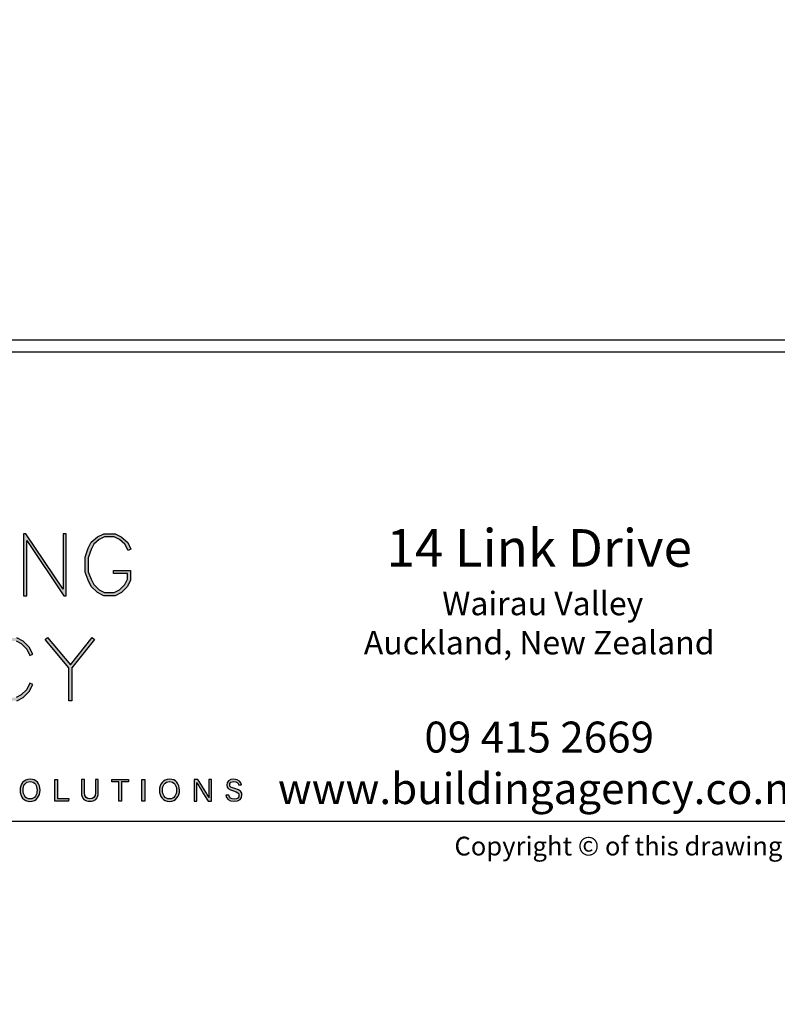
# Model space of a CAD drawing. Units: millimetres. Extents: x -520 to 10522, y -6737 to 3499.
# Drawn here: x 1603 to 1668, y -4681 to -4597 of the extents above; entities that cross this region are included whole.
import ezdxf
from ezdxf import colors
from ezdxf.entities.mleader import LeaderData, LeaderLine
from ezdxf.enums import TextEntityAlignment as Align
from ezdxf.math import Vec2, Vec3

# ---------------------------------------------------------------- set-up
doc = ezdxf.new("R2010")
doc.units = ezdxf.units.MM
doc.layers.get('0').update_dxf_attribs({"linetype": 'CONTINUOUS'})
doc.layers.add('000_ANNOTATION', color=1, linetype='CONTINUOUS')
doc.layers.add('_DWG - Sheet', color=7, linetype='CONTINUOUS')
doc.layers.add('_Building Agency Blue', color=7, linetype='CONTINUOUS', true_color=0x005d96)
doc.styles.add('Arial', font='arial.ttf')
doc.styles.add('ARIAL 2', font='arial.ttf', dxfattribs={"height": 2})
doc.styles.add('SPS_Txt', font='ARIALN.TTF', dxfattribs={"height": 1.6})
doc.styles.get("Standard").update_dxf_attribs({"font": 'iso.shx'})

# ---------------------------------------------------------------- blocks, each defined once
blk = doc.blocks.new('Building Agency - LogoBig2')
at = {"layer": '_Building Agency Blue'}
h = blk.add_hatch(color=256, dxfattribs=at)
h.dxf.hatch_style = 1
h.paths.add_polyline_path([(78.251, 43.264), (78.251, 37.276), (78.551, 37.276), (78.551, 42.622), (82.144, 37.276), (82.374, 37.276), (82.374, 43.264), (82.074, 43.264), (82.074, 37.919), (78.481, 43.264)])
h = blk.add_hatch(color=256, dxfattribs=at)
h.dxf.hatch_style = 1
h.paths.add_polyline_path([(86.973, 39.421), (86.973, 39.721), (88.621, 39.721), (88.621, 38.79), (88.315, 38.177), (87.721, 37.583), (87.108, 37.276), (86.012, 37.276), (85.399, 37.583), (84.805, 38.177), (84.511, 38.765), (84.219, 39.544), (84.219, 40.994), (84.51, 41.866), (84.808, 42.463), (85.405, 42.961), (86.012, 43.264), (87.108, 43.264), (87.716, 42.96), (88.345, 42.416), (88.649, 41.786), (88.382, 41.652), (88.072, 42.273), (87.55, 42.708), (87.037, 42.964), (86.083, 42.964), (85.57, 42.708), (85.048, 42.273), (84.788, 41.751), (84.519, 40.945), (84.519, 39.598), (84.786, 38.885), (85.052, 38.355), (85.577, 37.829), (86.083, 37.576), (87.037, 37.576), (87.543, 37.829), (88.068, 38.355), (88.321, 38.861), (88.321, 39.421)])
h = blk.add_hatch(color=256, dxfattribs=at)
h.dxf.hatch_style = 1
h.paths.add_polyline_path([(79.14, 28.684), (78.871, 28.818), (78.558, 28.191), (78.033, 27.666), (77.527, 27.413), (76.485, 27.413), (76.07, 27.662), (75.541, 28.191), (75.277, 28.719), (75.008, 29.525), (75.008, 30.782), (75.277, 31.588), (75.541, 32.116), (76.07, 32.645), (76.485, 32.894), (77.527, 32.894), (78.033, 32.641), (78.561, 32.114), (78.871, 31.489), (79.14, 31.623), (78.804, 32.294), (78.211, 32.888), (77.598, 33.194), (76.402, 33.194), (75.884, 32.884), (75.294, 32.294), (74.999, 31.703), (74.708, 30.831), (74.708, 29.477), (74.999, 28.604), (75.294, 28.014), (75.884, 27.424), (76.402, 27.113), (77.598, 27.113), (78.211, 27.42), (78.804, 28.014)])
h = blk.add_hatch(color=256, dxfattribs=at)
h.dxf.hatch_style = 1
h.paths.add_polyline_path([(82.634, 30.286), (80.352, 33.044), (80.583, 33.235), (82.781, 30.578), (84.888, 33.235), (85.123, 33.048), (82.934, 30.288), (82.934, 27.113), (82.634, 27.113)])
h = blk.add_hatch(color=256, dxfattribs=at)
h.dxf.hatch_style = 1
edge = h.paths.add_edge_path(flags=16)
edge.add_spline(control_points=[(78.197, 18.454), (78.197, 18.002), (78.429, 17.606), (78.878, 17.606), (79.363, 17.606), (79.557, 18.006), (79.557, 18.453), (79.557, 18.903), (79.337, 19.283), (78.879, 19.283), (78.405, 19.283), (78.197, 18.899), (78.197, 18.454)], knot_values=[0, 0, 0, 0, 1, 1, 1, 2, 2, 2, 3, 3, 3, 4, 4, 4, 4], degree=3, periodic=0)
edge = h.paths.add_edge_path()
edge.add_spline(control_points=[(79.847, 18.456), (79.847, 17.882), (79.524, 17.37), (78.866, 17.37), (78.251, 17.37), (77.907, 17.845), (77.907, 18.445), (77.907, 19.043), (78.258, 19.52), (78.89, 19.52), (79.478, 19.52), (79.847, 19.078), (79.847, 18.456)], knot_values=[0, 0, 0, 0, 1, 1, 1, 2, 2, 2, 3, 3, 3, 4, 4, 4, 4], degree=3, periodic=0)
h = blk.add_hatch(color=256, dxfattribs=at)
h.dxf.hatch_style = 1
h.paths.add_polyline_path([(81.271, 19.49), (81.548, 19.49), (81.548, 17.637), (82.638, 17.637), (82.6, 17.4), (81.271, 17.4)])
h = blk.add_hatch(color=256, dxfattribs=at)
h.dxf.hatch_style = 1
edge = h.paths.add_edge_path()
edge.add_spline(control_points=[(84.137, 19.49), (84.137, 19.49), (84.137, 18.232), (84.137, 18.232), (84.137, 17.738), (84.408, 17.605), (84.676, 17.605), (84.989, 17.605), (85.21, 17.749), (85.21, 18.232), (85.21, 18.232), (85.21, 19.49), (85.21, 19.49), (85.21, 19.49), (85.489, 19.49), (85.489, 19.49), (85.489, 19.49), (85.489, 18.246), (85.489, 18.246), (85.489, 17.568), (85.114, 17.374), (84.67, 17.374), (84.234, 17.374), (83.856, 17.584), (83.856, 18.227), (83.856, 18.227), (83.856, 19.49), (83.856, 19.49), (83.856, 19.49), (84.137, 19.49), (84.137, 19.49)], knot_values=[0, 0, 0, 0, 1, 1, 1, 2, 2, 2, 3, 3, 3, 4, 4, 4, 5, 5, 5, 6, 6, 6, 7, 7, 7, 8, 8, 8, 9, 9, 9, 10, 10, 10, 10], degree=3, periodic=0)
h = blk.add_hatch(color=256, dxfattribs=at)
h.dxf.hatch_style = 1
h.paths.add_polyline_path([(87.466, 19.252), (86.792, 19.252), (86.792, 19.49), (88.421, 19.49), (88.421, 19.252), (87.746, 19.252), (87.746, 17.4), (87.466, 17.4)])
h = blk.add_hatch(color=256, dxfattribs=at)
h.dxf.hatch_style = 1
h.paths.add_polyline_path([(89.988, 19.49), (89.988, 17.4), (89.711, 17.4), (89.711, 19.49)])
h = blk.add_hatch(color=256, dxfattribs=at)
h.dxf.hatch_style = 1
edge = h.paths.add_edge_path(flags=16)
edge.add_spline(control_points=[(91.702, 18.454), (91.702, 18.002), (91.933, 17.606), (92.382, 17.606), (92.867, 17.606), (93.06, 18.006), (93.06, 18.453), (93.06, 18.903), (92.841, 19.283), (92.383, 19.283), (91.909, 19.283), (91.702, 18.899), (91.702, 18.454)], knot_values=[0, 0, 0, 0, 1, 1, 1, 2, 2, 2, 3, 3, 3, 4, 4, 4, 4], degree=3, periodic=0)
edge = h.paths.add_edge_path()
edge.add_spline(control_points=[(93.35, 18.456), (93.35, 17.882), (93.028, 17.37), (92.37, 17.37), (91.755, 17.37), (91.411, 17.845), (91.411, 18.445), (91.411, 19.043), (91.762, 19.52), (92.394, 19.52), (92.982, 19.52), (93.35, 19.078), (93.35, 18.456)], knot_values=[0, 0, 0, 0, 1, 1, 1, 2, 2, 2, 3, 3, 3, 4, 4, 4, 4], degree=3, periodic=0)
h = blk.add_hatch(color=256, dxfattribs=at)
h.dxf.hatch_style = 1
edge = h.paths.add_edge_path()
edge.add_spline(control_points=[(94.775, 17.4), (94.775, 17.4), (94.775, 19.49), (94.775, 19.49), (94.775, 19.49), (95.142, 19.49), (95.142, 19.49), (95.442, 19.001), (96.093, 17.962), (96.211, 17.734), (96.211, 17.734), (96.215, 17.734), (96.215, 17.734), (96.195, 18.003), (96.196, 18.332), (96.196, 18.673), (96.196, 18.673), (96.196, 19.49), (96.196, 19.49), (96.196, 19.49), (96.459, 19.49), (96.459, 19.49), (96.459, 19.49), (96.459, 17.4), (96.459, 17.4), (96.459, 17.4), (96.114, 17.4), (96.114, 17.4), (95.838, 17.854), (95.158, 18.972), (95.027, 19.206), (95.027, 19.206), (95.023, 19.206), (95.023, 19.206), (95.038, 18.968), (95.038, 18.614), (95.038, 18.237), (95.038, 18.237), (95.038, 17.4), (95.038, 17.4), (95.038, 17.4), (94.775, 17.4), (94.775, 17.4)], knot_values=[0, 0, 0, 0, 1, 1, 1, 2, 2, 2, 3, 3, 3, 4, 4, 4, 5, 5, 5, 6, 6, 6, 7, 7, 7, 8, 8, 8, 9, 9, 9, 10, 10, 10, 11, 11, 11, 12, 12, 12, 13, 13, 13, 14, 14, 14, 14], degree=3, periodic=0)
h = blk.add_hatch(color=256, dxfattribs=at)
h.dxf.hatch_style = 1
edge = h.paths.add_edge_path()
edge.add_spline(control_points=[(98.126, 17.982), (98.183, 17.731), (98.354, 17.595), (98.657, 17.595), (98.983, 17.595), (99.112, 17.748), (99.112, 17.946), (99.112, 18.155), (99.009, 18.273), (98.59, 18.374), (98.098, 18.494), (97.927, 18.662), (97.927, 18.956), (97.927, 19.267), (98.156, 19.52), (98.622, 19.52), (99.12, 19.52), (99.325, 19.232), (99.353, 18.958), (99.353, 18.958), (99.071, 18.958), (99.071, 18.958), (99.033, 19.143), (98.917, 19.296), (98.612, 19.296), (98.357, 19.296), (98.215, 19.182), (98.215, 18.982), (98.215, 18.786), (98.333, 18.709), (98.699, 18.62), (99.295, 18.475), (99.4, 18.243), (99.4, 17.975), (99.4, 17.638), (99.15, 17.374), (98.639, 17.374), (98.114, 17.374), (97.887, 17.661), (97.844, 17.982), (97.844, 17.982), (98.126, 17.982), (98.126, 17.982)], knot_values=[0, 0, 0, 0, 1, 1, 1, 2, 2, 2, 3, 3, 3, 4, 4, 4, 5, 5, 5, 6, 6, 6, 7, 7, 7, 8, 8, 8, 9, 9, 9, 10, 10, 10, 11, 11, 11, 12, 12, 12, 13, 13, 13, 14, 14, 14, 14], degree=3, periodic=0)
for points in [[(78.251, 43.264), (78.251, 37.276), (78.551, 37.276), (78.551, 42.622), (82.144, 37.276), (82.374, 37.276), (82.374, 43.264), (82.074, 43.264), (82.074, 37.919), (78.481, 43.264)], [(86.973, 39.421), (86.973, 39.721), (88.621, 39.721), (88.621, 38.79), (88.315, 38.177), (87.721, 37.583), (87.108, 37.276), (86.012, 37.276), (85.399, 37.583), (84.805, 38.177), (84.511, 38.765), (84.219, 39.544), (84.219, 40.994), (84.51, 41.866), (84.808, 42.463), (85.405, 42.961), (86.012, 43.264), (87.108, 43.264), (87.716, 42.96), (88.345, 42.416), (88.649, 41.786), (88.382, 41.652), (88.072, 42.273), (87.55, 42.708), (87.037, 42.964), (86.083, 42.964), (85.57, 42.708), (85.048, 42.273), (84.788, 41.751), (84.519, 40.945), (84.519, 39.598), (84.786, 38.885), (85.052, 38.355), (85.577, 37.829), (86.083, 37.576), (87.037, 37.576), (87.543, 37.829), (88.068, 38.355), (88.321, 38.861), (88.321, 39.421)], [(82.634, 30.286), (80.352, 33.044), (80.583, 33.235), (82.781, 30.578), (84.888, 33.235), (85.123, 33.048), (82.934, 30.288), (82.934, 27.113), (82.634, 27.113)]]:
    blk.add_lwpolyline(points, close=True, dxfattribs=at)
for points in [[(77.527, 32.894), (78.033, 32.641), (78.561, 32.114), (78.871, 31.489), (79.14, 31.623), (78.804, 32.294), (78.211, 32.888), (77.598, 33.194)], [(77.598, 27.113), (78.211, 27.42), (78.804, 28.014), (79.14, 28.684), (78.871, 28.818), (78.558, 28.191), (78.033, 27.666), (77.527, 27.413)], [(81.271, 19.49), (81.548, 19.49), (81.548, 17.637), (82.638, 17.637), (82.6, 17.4), (81.271, 17.4), (81.271, 19.49)], [(87.466, 19.252), (86.792, 19.252), (86.792, 19.49), (88.421, 19.49), (88.421, 19.252), (87.746, 19.252), (87.746, 17.4), (87.466, 17.4), (87.466, 19.252)], [(89.988, 19.49), (89.988, 17.4), (89.711, 17.4), (89.711, 19.49), (89.988, 19.49)]]:
    blk.add_lwpolyline(points, dxfattribs=at)
for points, knots in [([(79.847, 18.456), (79.847, 17.882), (79.524, 17.37), (78.866, 17.37), (78.251, 17.37), (77.907, 17.845), (77.907, 18.445), (77.907, 19.043), (78.258, 19.52), (78.89, 19.52), (79.478, 19.52), (79.847, 19.078), (79.847, 18.456)], [0, 0, 0, 0, 1, 1, 1, 2, 2, 2, 3, 3, 3, 4, 4, 4, 4]), ([(78.197, 18.454), (78.197, 18.002), (78.429, 17.606), (78.878, 17.606), (79.363, 17.606), (79.557, 18.006), (79.557, 18.453), (79.557, 18.903), (79.337, 19.283), (78.879, 19.283), (78.405, 19.283), (78.197, 18.899), (78.197, 18.454)], [0, 0, 0, 0, 1, 1, 1, 2, 2, 2, 3, 3, 3, 4, 4, 4, 4]), ([(84.137, 19.49), (84.137, 19.49), (84.137, 18.232), (84.137, 18.232), (84.137, 17.738), (84.408, 17.605), (84.676, 17.605), (84.989, 17.605), (85.21, 17.749), (85.21, 18.232), (85.21, 18.232), (85.21, 19.49), (85.21, 19.49), (85.21, 19.49), (85.489, 19.49), (85.489, 19.49), (85.489, 19.49), (85.489, 18.246), (85.489, 18.246), (85.489, 17.568), (85.114, 17.374), (84.67, 17.374), (84.234, 17.374), (83.856, 17.584), (83.856, 18.227), (83.856, 18.227), (83.856, 19.49), (83.856, 19.49), (83.856, 19.49), (84.137, 19.49), (84.137, 19.49)], [0, 0, 0, 0, 1, 1, 1, 2, 2, 2, 3, 3, 3, 4, 4, 4, 5, 5, 5, 6, 6, 6, 7, 7, 7, 8, 8, 8, 9, 9, 9, 10, 10, 10, 10]), ([(93.35, 18.456), (93.35, 17.882), (93.028, 17.37), (92.37, 17.37), (91.755, 17.37), (91.411, 17.845), (91.411, 18.445), (91.411, 19.043), (91.762, 19.52), (92.394, 19.52), (92.982, 19.52), (93.35, 19.078), (93.35, 18.456)], [0, 0, 0, 0, 1, 1, 1, 2, 2, 2, 3, 3, 3, 4, 4, 4, 4]), ([(91.702, 18.454), (91.702, 18.002), (91.933, 17.606), (92.382, 17.606), (92.867, 17.606), (93.06, 18.006), (93.06, 18.453), (93.06, 18.903), (92.841, 19.283), (92.383, 19.283), (91.909, 19.283), (91.702, 18.899), (91.702, 18.454)], [0, 0, 0, 0, 1, 1, 1, 2, 2, 2, 3, 3, 3, 4, 4, 4, 4]), ([(94.775, 17.4), (94.775, 17.4), (94.775, 19.49), (94.775, 19.49), (94.775, 19.49), (95.142, 19.49), (95.142, 19.49), (95.442, 19.001), (96.093, 17.962), (96.211, 17.734), (96.211, 17.734), (96.215, 17.734), (96.215, 17.734), (96.195, 18.003), (96.196, 18.332), (96.196, 18.673), (96.196, 18.673), (96.196, 19.49), (96.196, 19.49), (96.196, 19.49), (96.459, 19.49), (96.459, 19.49), (96.459, 19.49), (96.459, 17.4), (96.459, 17.4), (96.459, 17.4), (96.114, 17.4), (96.114, 17.4), (95.838, 17.854), (95.158, 18.972), (95.027, 19.206), (95.027, 19.206), (95.023, 19.206), (95.023, 19.206), (95.038, 18.968), (95.038, 18.614), (95.038, 18.237), (95.038, 18.237), (95.038, 17.4), (95.038, 17.4), (95.038, 17.4), (94.775, 17.4), (94.775, 17.4)], [0, 0, 0, 0, 1, 1, 1, 2, 2, 2, 3, 3, 3, 4, 4, 4, 5, 5, 5, 6, 6, 6, 7, 7, 7, 8, 8, 8, 9, 9, 9, 10, 10, 10, 11, 11, 11, 12, 12, 12, 13, 13, 13, 14, 14, 14, 14]), ([(98.126, 17.982), (98.183, 17.731), (98.354, 17.595), (98.657, 17.595), (98.983, 17.595), (99.112, 17.748), (99.112, 17.946), (99.112, 18.155), (99.009, 18.273), (98.59, 18.374), (98.098, 18.494), (97.927, 18.662), (97.927, 18.956), (97.927, 19.267), (98.156, 19.52), (98.622, 19.52), (99.12, 19.52), (99.325, 19.232), (99.353, 18.958), (99.353, 18.958), (99.071, 18.958), (99.071, 18.958), (99.033, 19.143), (98.917, 19.296), (98.612, 19.296), (98.357, 19.296), (98.215, 19.182), (98.215, 18.982), (98.215, 18.786), (98.333, 18.709), (98.699, 18.62), (99.295, 18.475), (99.4, 18.243), (99.4, 17.975), (99.4, 17.638), (99.15, 17.374), (98.639, 17.374), (98.114, 17.374), (97.887, 17.661), (97.844, 17.982), (97.844, 17.982), (98.126, 17.982), (98.126, 17.982)], [0, 0, 0, 0, 1, 1, 1, 2, 2, 2, 3, 3, 3, 4, 4, 4, 5, 5, 5, 6, 6, 6, 7, 7, 7, 8, 8, 8, 9, 9, 9, 10, 10, 10, 11, 11, 11, 12, 12, 12, 13, 13, 13, 14, 14, 14, 14])]:
    blk.add_open_spline(points, degree=3, knots=knots, dxfattribs=at)
blk = doc.blocks.new('_01-Building Agency Logo - Layouts')
at = {"layer": '_Building Agency Blue'}
blk.add_lwpolyline([(1, 21.451), (63.034, 21.451), (63.034, 1.451), (1, 1.451)], close=True, dxfattribs=at)
at = {"xscale": 0.4400424999683257, "yscale": 0.4400424999683257, "zscale": 0.4400424999683257}
blk.add_blockref('Building Agency - LogoBig2', (-5.044, -5.339), dxfattribs=at)
at = {"layer": '_Building Agency Blue', "insert": (51.363, 8.044), "char_height": 1.31724, "width": 35.98671, "attachment_point": 5, "style": 'SPS_Txt'}
blk.add_mtext('\\A1;{\\H1.21466x;14 Link Drive\\P\\H0.625x; Wairau Valley \\PAuckland, New Zealand}\\P\\P09 415 2669\\P www.buildingagency.co.nz', dxfattribs=at)
blk = doc.blocks.new('*U913')
at = {"layer": '_Building Agency Blue'}
blk.add_lwpolyline([(1, 289.7), (202.6, 289.7), (202.6, 21.951), (1, 21.951)], close=True, dxfattribs=at)
blk.add_blockref('_01-Building Agency Logo - Layouts', (0, 0))
at = {"style": 'SPS_Txt', "flags": 4}
for tag, height, p in [('SHEET_NUMBER', 2.5, (173.108, 14.951)), ('REVISION', 2.5, (192.982, 14.951)), ('SHEET_TITLE_1', 2, (86.252, 12.513)), ('SHEET_STATUS_1', 2, (136.737, 12.513)), ('SHEET_TITLE_2', 2, (86.252, 8.826)), ('SHEET_STATUS_2', 2, (136.737, 8.826)), ('SHEET_TITLE_3', 2, (86.252, 5.138)), ('SHEET_STATUS_3', 1, (136.737, 5.138))]:
    blk.add_attdef(tag, text='', height=height, dxfattribs=at).set_placement(p, align=Align.MIDDLE_CENTER)
at = {"style": 'SPS_Txt'}
blk.add_attdef('SCALE', text='', height=2, dxfattribs=at).set_placement((193.201, 3.826), align=Align.MIDDLE_CENTER)
at = {"layer": '_DWG - Sheet', "insert": (101.8, 0), "char_height": 0.8, "width": 364.99875, "attachment_point": 8}
blk.add_mtext('Copyright {\\fArial|b0|i0|c0|p34;© }of this drawing shall remain the property of The Building Agency No part of this document may be reproduced or transmitted by any means without prior permission in writing from The Building Agency', dxfattribs=at)
at = {"layer": '_DWG - Sheet', "color": 7, "true_color": 0xffffff, "style": 'Arial'}
blk.add_attdef('SYSTEM_TITLE', text='', height=3, dxfattribs=at).set_placement((101.8, 283.2), align=Align.MIDDLE_CENTER)
at = {"layer": '_DWG - Sheet', "style": 'SPS_Txt', "flags": 4}
blk.add_attdef('REV.DATE', text='', height=1.6, dxfattribs=at).set_placement((193.201, 8.951), align=Align.MIDDLE_CENTER)

msp = doc.modelspace()

# ---------------------------------------------------------------- block references
at = {"xscale": 2, "yscale": 2, "zscale": 2}
msp.add_blockref('*U913', (1544.621, -4668.591), dxfattribs=at)

# ---------------------------------------------------------------- leaders
at = {"layer": '000_ANNOTATION'}
ml = msp.add_multileader_mtext('Standard', dxfattribs=at)
ml.set_content('{\\C0;INTERIOR OR LOW WEATHER EXPOSURE}', color=7, style='ARIAL 2')
ml.set_leader_properties(color=256, linetype='ByLayer', lineweight=-1)
ml.build(insert=Vec2(0, 0))
ml.multileader.update_dxf_attribs({"dogleg_length": 2, "arrow_head_size": 3, "scale": 2})
ctx = ml.context
ctx.base_point, ctx.scale, ctx.arrow_head_size, ctx.landing_gap_size, ctx.plane_origin = Vec3(1673.508, -5288.484), 2, 3, 4, Vec3(1689.58, -5297.187)
notes = []
notes.append((ctx, [(0, (0, 0, 0), (0, 0), (1, 0), 1, [])]))
ctx.mtext.insert, ctx.mtext.width, ctx.mtext.flow_direction = Vec3(1677.508, -5286.45), 146.9777, 5
for ctx, leaders in notes:
    for number, flags, end, landing, length, lines in leaders:
        leader = LeaderData()
        leader.index, (leader.has_last_leader_line, leader.has_dogleg_vector, leader.attachment_direction) = number, flags
        leader.last_leader_point, leader.dogleg_vector, leader.dogleg_length = Vec3(end), Vec3(landing), length
        for number, points, colour, breaks in lines:
            line = LeaderLine()
            line.index, line.vertices, line.color, line.breaks = number, Vec3.list(points), colors.encode_raw_color(colour), breaks
            leader.lines.append(line)
        ctx.leaders.append(leader)

doc.saveas('drawing.dxf')
